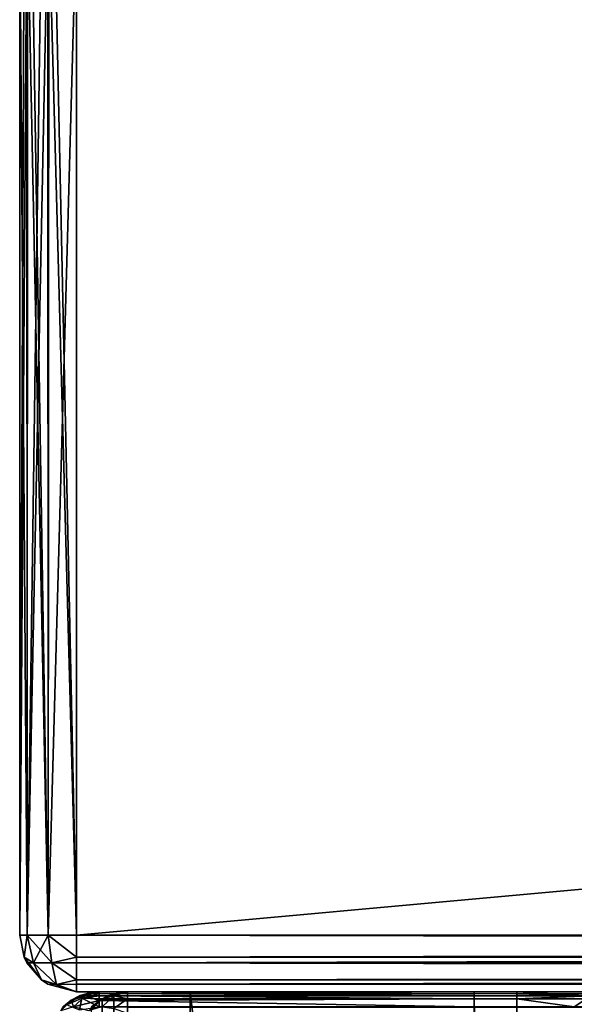
# Model space of a CAD drawing. Units: millimetres. Extents: x -200 to 200, y -508 to 430.
# Drawn here: x -200 to -180, y 352 to 387 of the extents above; entities that cross this region are included whole.
import ezdxf

# ---------------------------------------------------------------- set-up
doc = ezdxf.new("R2010")
doc.units = ezdxf.units.MM
doc.header["$LTSCALE"] = 101.851852
for name, color, linetype in [('1', 7, 'CONTINUOUS'), ('2412', 7, 'CONTINUOUS'), ('2422', 7, 'CONTINUOUS'), ('2428', 7, 'CONTINUOUS'), ('2431', 7, 'CONTINUOUS'), ('2438', 7, 'CONTINUOUS'), ('2440', 7, 'CONTINUOUS'), ('2444', 7, 'CONTINUOUS'), ('2449', 7, 'CONTINUOUS'), ('2453', 7, 'CONTINUOUS'), ('2474', 7, 'CONTINUOUS'), ('2479', 7, 'CONTINUOUS'), ('2488', 7, 'CONTINUOUS'), ('2511', 7, 'CONTINUOUS'), ('2512', 7, 'CONTINUOUS'), ('2513', 7, 'CONTINUOUS'), ('2521', 7, 'CONTINUOUS'), ('2541', 7, 'CONTINUOUS'), ('2543', 7, 'CONTINUOUS'), ('2544', 7, 'CONTINUOUS'), ('33', 7, 'CONTINUOUS'), ('34', 7, 'CONTINUOUS'), ('35', 7, 'CONTINUOUS'), ('4', 7, 'CONTINUOUS'), ('41', 7, 'CONTINUOUS'), ('43', 7, 'CONTINUOUS'), ('48', 7, 'CONTINUOUS'), ('5', 7, 'CONTINUOUS'), ('50', 7, 'CONTINUOUS'), ('6', 7, 'CONTINUOUS')]:
    doc.layers.add(name, color=color, linetype=linetype)

msp = doc.modelspace()

# ---------------------------------------------------------------- linework, layer by layer
at = {"layer": '1', "color": 253, "linetype": 'Continuous', "true_color": 0x929eac}
for points in [[(-198, 352.5, -333), (198, 352.5, -333), (198, 352.5, 313), (-198, 352.5, -333)], [(-198, 352.5, 313), (-198, 352.5, -333), (198, 352.5, 313), (-198, 352.5, 313)]]:
    msp.add_3dface(points, dxfattribs=at)
at = {"layer": '2412', "color": 253, "linetype": 'Continuous', "true_color": 0x929eac}
for points in [[(-194, 352.5, 265), (-194, 352.5, -265), (-197.2, 352.5, 268.2), (-194, 352.5, 265)], [(-197.2, 352.5, 268.2), (-194, 352.5, -265), (-197.2, 352.5, -268.2), (-197.2, 352.5, 268.2)], [(-197.2, 352.5, -268.2), (-194, 352.5, -265), (-184, 352.5, -268.2), (-197.2, 352.5, -268.2)], [(194, 352.5, 265), (-194, 352.5, 265), (-197.2, 352.5, 268.2), (194, 352.5, 265)], [(197.2, 352.5, 268.2), (194, 352.5, 265), (-197.2, 352.5, 268.2), (197.2, 352.5, 268.2)], [(-194, 352.5, -265), (-176, 352.5, -265), (-179.2, 352.5, -268.2), (-194, 352.5, -265)], [(-184, 352.5, -268.2), (-194, 352.5, -265), (-182.5, 352.5, -268.2), (-184, 352.5, -268.2)], [(-182.5, 352.5, -268.2), (-194, 352.5, -265), (-179.2, 352.5, -268.2), (-182.5, 352.5, -268.2)], [(-184, 352.5, -300), (-184, 352.5, -268.2), (-182.5, 352.5, -300), (-184, 352.5, -300)], [(-182.5, 352.5, -300), (-184, 352.5, -268.2), (-182.5, 352.5, -268.2), (-182.5, 352.5, -300)]]:
    msp.add_3dface(points, dxfattribs=at)
at = {"layer": '2422', "color": 253, "linetype": 'Continuous', "true_color": 0x929eac}
for points in [[(-198.488, 351.957, -268.2), (-198.457, 351.988, 268.2), (-198.187, 352.206, -268.2), (-198.488, 351.957, -268.2)], [(-198.457, 351.988, 268.2), (-197.871, 352.37, 268.2), (-198.187, 352.206, -268.2), (-198.457, 351.988, 268.2)], [(-198.187, 352.206, -268.2), (-197.871, 352.37, 268.2), (-197.894, 352.361, -268.2), (-198.187, 352.206, -268.2)], [(-197.2, 352.5, 268.2), (-197.2, 352.5, -268.2), (-197.894, 352.361, -268.2), (-197.2, 352.5, 268.2)], [(-197.54, 352.468, 268.2), (-197.2, 352.5, 268.2), (-197.894, 352.361, -268.2), (-197.54, 352.468, 268.2)], [(-197.871, 352.37, 268.2), (-197.54, 352.468, 268.2), (-197.894, 352.361, -268.2), (-197.871, 352.37, 268.2)]]:
    msp.add_3dface(points, dxfattribs=at)
at = {"layer": '2428', "color": 253, "linetype": 'Continuous', "true_color": 0x929eac}
for points in [[(197.2, 352.5, 268.2), (-197.2, 352.5, 268.2), (-197.2, 352.439, 268.666), (197.2, 352.5, 268.2)], [(-197.2, 352.363, 268.889), (197.2, 352.5, 268.2), (-197.2, 352.439, 268.666), (-197.2, 352.363, 268.889)], [(197.2, 352.5, 268.2), (-197.2, 352.363, 268.889), (197.2, 352.361, 268.894), (197.2, 352.5, 268.2)], [(-197.2, 352.363, 268.889), (-197.2, 352.259, 269.1), (197.2, 352.361, 268.894), (-197.2, 352.363, 268.889)], [(197.2, 352.361, 268.894), (-197.2, 352.259, 269.1), (197.2, 352.263, 269.094), (197.2, 352.361, 268.894)], [(-197.2, 352.259, 269.1), (-197.2, 351.972, 269.473), (197.2, 352.263, 269.094), (-197.2, 352.259, 269.1)], [(197.2, 352.263, 269.094), (-197.2, 351.972, 269.473), (197.2, 351.957, 269.488), (197.2, 352.263, 269.094)]]:
    msp.add_3dface(points, dxfattribs=at)
at = {"layer": '2431', "color": 253, "linetype": 'Continuous', "true_color": 0x929eac}
for points in [[(-197.871, 352.37, 268.2), (-198.457, 351.988, 268.2), (-198.336, 352.046, 268.572), (-197.871, 352.37, 268.2)], [(-197.871, 352.37, 268.2), (-198.336, 352.046, 268.572), (-197.811, 352.281, 268.807), (-197.871, 352.37, 268.2)], [(-198.336, 352.046, 268.572), (-197.889, 351.875, 269.376), (-197.811, 352.281, 268.807), (-198.336, 352.046, 268.572)], [(-197.889, 351.875, 269.376), (-197.2, 351.972, 269.473), (-197.811, 352.281, 268.807), (-197.889, 351.875, 269.376)], [(-197.54, 352.468, 268.2), (-197.871, 352.37, 268.2), (-197.811, 352.281, 268.807), (-197.54, 352.468, 268.2)], [(-197.2, 352.363, 268.889), (-197.54, 352.468, 268.2), (-197.811, 352.281, 268.807), (-197.2, 352.363, 268.889)], [(-197.2, 352.259, 269.1), (-197.2, 352.363, 268.889), (-197.811, 352.281, 268.807), (-197.2, 352.259, 269.1)], [(-197.2, 351.972, 269.473), (-197.2, 352.259, 269.1), (-197.811, 352.281, 268.807), (-197.2, 351.972, 269.473)], [(-197.2, 352.439, 268.666), (-197.2, 352.5, 268.2), (-197.54, 352.468, 268.2), (-197.2, 352.439, 268.666)], [(-197.2, 352.363, 268.889), (-197.2, 352.439, 268.666), (-197.54, 352.468, 268.2), (-197.2, 352.363, 268.889)]]:
    msp.add_3dface(points, dxfattribs=at)
at = {"layer": '2438', "color": 253, "linetype": 'Continuous', "true_color": 0x929eac}
for points in [[(-197.471, 351.971, 270.2), (-197.1, 352.259, 270.2), (-197.471, 248.029, 270.2), (-197.471, 351.971, 270.2)], [(-197.471, 248.029, 270.2), (-197.1, 352.259, 270.2), (-197.1, 247.741, 270.2), (-197.471, 248.029, 270.2)], [(-197.1, 352.259, 270.2), (-196.68, 352.432, 270.2), (-197.1, 247.741, 270.2), (-197.1, 352.259, 270.2)], [(-197.1, 247.741, 270.2), (-196.68, 352.432, 270.2), (-196.68, 247.568, 270.2), (-197.1, 247.741, 270.2)], [(-196.68, 352.432, 270.2), (-196.2, 352.5, 270.2), (-196.68, 247.568, 270.2), (-196.68, 352.432, 270.2)], [(-196.68, 247.568, 270.2), (-196.2, 352.5, 270.2), (-196.2, 247.5, 270.2), (-196.68, 247.568, 270.2)], [(-196.2, 352.5, 270.2), (196.2, 352.5, 270.2), (-196.2, 247.5, 270.2), (-196.2, 352.5, 270.2)], [(-196.2, 247.5, 270.2), (196.2, 352.5, 270.2), (-195, 247.5, 270.2), (-196.2, 247.5, 270.2)], [(-195, 247.5, 270.2), (196.2, 352.5, 270.2), (195, 247.5, 270.2), (-195, 247.5, 270.2)]]:
    msp.add_3dface(points, dxfattribs=at)
at = {"layer": '2440', "color": 253, "linetype": 'Continuous', "true_color": 0x929eac}
for points in [[(196.2, 352.5, 270.2), (-196.2, 352.5, 270.2), (196.2, 352.5, 294.2), (196.2, 352.5, 270.2)], [(196.2, 352.5, 294.2), (-196.2, 352.5, 270.2), (-196.2, 352.5, 294.2), (196.2, 352.5, 294.2)]]:
    msp.add_3dface(points, dxfattribs=at)
at = {"layer": '2444', "color": 253, "linetype": 'Continuous', "true_color": 0x929eac}
for points in [[(196.2, 352.5, 294.2), (-196.2, 352.5, 294.2), (-196.2, 352.361, 294.894), (196.2, 352.5, 294.2)], [(196.2, 352.468, 294.54), (196.2, 352.5, 294.2), (-196.2, 352.361, 294.894), (196.2, 352.468, 294.54)], [(196.2, 352.37, 294.871), (196.2, 352.468, 294.54), (-196.2, 352.361, 294.894), (196.2, 352.37, 294.871)], [(196.2, 351.988, 295.457), (196.2, 352.37, 294.871), (-196.2, 352.263, 295.094), (196.2, 351.988, 295.457)], [(-196.2, 352.263, 295.094), (196.2, 352.37, 294.871), (-196.2, 352.361, 294.894), (-196.2, 352.263, 295.094)], [(-196.2, 351.957, 295.488), (196.2, 351.988, 295.457), (-196.2, 352.263, 295.094), (-196.2, 351.957, 295.488)]]:
    msp.add_3dface(points, dxfattribs=at)
at = {"layer": '2449', "color": 253, "linetype": 'Continuous', "true_color": 0x929eac}
for points in [[(-197.094, 352.263, 294.2), (-197.471, 351.971, 270.2), (-197.488, 351.957, 294.2), (-197.094, 352.263, 294.2)], [(-197.1, 352.259, 270.2), (-197.471, 351.971, 270.2), (-197.094, 352.263, 294.2), (-197.1, 352.259, 270.2)], [(-196.68, 352.432, 270.2), (-197.1, 352.259, 270.2), (-196.894, 352.361, 294.2), (-196.68, 352.432, 270.2)], [(-196.894, 352.361, 294.2), (-197.1, 352.259, 270.2), (-197.094, 352.263, 294.2), (-196.894, 352.361, 294.2)], [(-196.2, 352.5, 294.2), (-196.68, 352.432, 270.2), (-196.894, 352.361, 294.2), (-196.2, 352.5, 294.2)], [(-196.2, 352.5, 270.2), (-196.68, 352.432, 270.2), (-196.2, 352.5, 294.2), (-196.2, 352.5, 270.2)]]:
    msp.add_3dface(points, dxfattribs=at)
at = {"layer": '2453', "color": 253, "linetype": 'Continuous', "true_color": 0x929eac}
for points in [[(-197.094, 352.263, 294.2), (-197.488, 351.957, 294.2), (-197.435, 351.917, 294.684), (-197.094, 352.263, 294.2)], [(-197.094, 352.263, 294.2), (-197.435, 351.917, 294.684), (-197.1, 351.973, 295.1), (-197.094, 352.263, 294.2)], [(-197.094, 352.263, 294.2), (-197.1, 351.973, 295.1), (-196.686, 352.364, 294.686), (-197.094, 352.263, 294.2)], [(-197.1, 351.973, 295.1), (-196.684, 351.917, 295.435), (-196.686, 352.364, 294.686), (-197.1, 351.973, 295.1)], [(-196.894, 352.361, 294.2), (-197.094, 352.263, 294.2), (-196.686, 352.364, 294.686), (-196.894, 352.361, 294.2)], [(-196.2, 352.5, 294.2), (-196.894, 352.361, 294.2), (-196.686, 352.364, 294.686), (-196.2, 352.5, 294.2)], [(-196.2, 352.263, 295.094), (-196.2, 352.5, 294.2), (-196.686, 352.364, 294.686), (-196.2, 352.263, 295.094)], [(-196.684, 351.917, 295.435), (-196.2, 352.263, 295.094), (-196.686, 352.364, 294.686), (-196.684, 351.917, 295.435)], [(-196.2, 351.757, 295.657), (-196.2, 352.263, 295.094), (-196.684, 351.917, 295.435), (-196.2, 351.757, 295.657)], [(-196.2, 352.5, 294.2), (-196.2, 352.263, 295.094), (-196.2, 352.361, 294.894), (-196.2, 352.5, 294.2)], [(-196.2, 351.757, 295.657), (-196.2, 351.957, 295.488), (-196.2, 352.263, 295.094), (-196.2, 351.757, 295.657)]]:
    msp.add_3dface(points, dxfattribs=at)
at = {"layer": '2474', "color": 253, "linetype": 'Continuous', "true_color": 0x929eac}
for points in [[(-197.2, 352.5, -268.2), (-184, 352.5, -268.2), (-184, 352.432, -268.68), (-197.2, 352.5, -268.2)], [(-197.2, 352.5, -268.2), (-184, 352.432, -268.68), (-197.2, 352.361, -268.894), (-197.2, 352.5, -268.2)], [(-184, 352.432, -268.68), (-184, 352.259, -269.1), (-197.2, 352.361, -268.894), (-184, 352.432, -268.68)], [(-197.2, 352.361, -268.894), (-184, 352.259, -269.1), (-197.2, 352.204, -269.188), (-197.2, 352.361, -268.894)], [(-184, 352.259, -269.1), (-184, 351.971, -269.471), (-197.2, 352.204, -269.188), (-184, 352.259, -269.1)], [(-197.2, 352.204, -269.188), (-184, 351.971, -269.471), (-197.2, 351.957, -269.488), (-197.2, 352.204, -269.188)]]:
    msp.add_3dface(points, dxfattribs=at)
at = {"layer": '2479', "color": 253, "linetype": 'Continuous', "true_color": 0x929eac}
for points in [[(-198.488, 351.957, -268.2), (-198.187, 352.206, -268.2), (-198.546, 351.836, -268.572), (-198.488, 351.957, -268.2)], [(-198.187, 352.206, -268.2), (-198.1, 351.973, -269.101), (-198.546, 351.836, -268.572), (-198.187, 352.206, -268.2)], [(-198.187, 352.206, -268.2), (-197.894, 352.361, -268.2), (-197.687, 352.363, -268.688), (-198.187, 352.206, -268.2)], [(-198.187, 352.206, -268.2), (-197.687, 352.363, -268.688), (-198.1, 351.973, -269.101), (-198.187, 352.206, -268.2)], [(-197.687, 352.363, -268.688), (-197.2, 352.204, -269.188), (-198.1, 351.973, -269.101), (-197.687, 352.363, -268.688)], [(-197.2, 352.204, -269.188), (-197.571, 351.835, -269.547), (-198.1, 351.973, -269.101), (-197.2, 352.204, -269.188)], [(-197.894, 352.361, -268.2), (-197.2, 352.5, -268.2), (-197.687, 352.363, -268.688), (-197.894, 352.361, -268.2)], [(-197.2, 352.5, -268.2), (-197.2, 352.361, -268.894), (-197.687, 352.363, -268.688), (-197.2, 352.5, -268.2)], [(-197.2, 352.361, -268.894), (-197.2, 352.204, -269.188), (-197.687, 352.363, -268.688), (-197.2, 352.361, -268.894)], [(-197.2, 352.204, -269.188), (-197.2, 351.957, -269.488), (-197.571, 351.835, -269.547), (-197.2, 352.204, -269.188)]]:
    msp.add_3dface(points, dxfattribs=at)
at = {"layer": '2488', "color": 253, "linetype": 'Continuous', "true_color": 0x929eac}
msp.add_3dface([(-180.475, 351.97, -269.475), (-179.897, 352.359, -268.897), (-180.473, 351.972, -323.2), (-180.475, 351.97, -269.475)], dxfattribs=at)
at = {"layer": '2511', "color": 253, "linetype": 'Continuous', "true_color": 0x929eac}
for points in [[(-184, 352.5, -268.2), (-184, 352.5, -300), (-184, 352.432, -268.68), (-184, 352.5, -268.2)], [(-184, 352.432, -268.68), (-184, 352.5, -300), (-184, 352.259, -269.1), (-184, 352.432, -268.68)], [(-184, 352.259, -269.1), (-184, 352.5, -300), (-184, 351.971, -269.471), (-184, 352.259, -269.1)], [(-184, 351.971, -269.471), (-184, 352.5, -300), (-184, 351.6, -269.759), (-184, 351.971, -269.471)], [(-184, 351.6, -269.759), (-184, 352.5, -300), (-184, 351.18, -269.932), (-184, 351.6, -269.759)], [(-184, 351.18, -269.932), (-184, 352.5, -300), (-184, 222.5, -300), (-184, 351.18, -269.932)]]:
    msp.add_3dface(points, dxfattribs=at)
at = {"layer": '2512', "color": 253, "linetype": 'Continuous', "true_color": 0x929eac}
for points in [[(-182.5, 352.5, -300), (-182.5, 352.5, -268.2), (-182.5, 352.432, -268.68), (-182.5, 352.5, -300)], [(-182.5, 350.7, -270), (-182.5, 352.5, -300), (-182.5, 351.18, -269.932), (-182.5, 350.7, -270)], [(-182.5, 352.5, -300), (-182.5, 350.7, -270), (-182.5, 222.5, -300), (-182.5, 352.5, -300)], [(-182.5, 351.18, -269.932), (-182.5, 352.5, -300), (-182.5, 351.6, -269.759), (-182.5, 351.18, -269.932)], [(-182.5, 351.6, -269.759), (-182.5, 352.5, -300), (-182.5, 351.971, -269.471), (-182.5, 351.6, -269.759)], [(-182.5, 351.971, -269.471), (-182.5, 352.5, -300), (-182.5, 352.259, -269.1), (-182.5, 351.971, -269.471)], [(-182.5, 352.259, -269.1), (-182.5, 352.5, -300), (-182.5, 352.432, -268.68), (-182.5, 352.259, -269.1)]]:
    msp.add_3dface(points, dxfattribs=at)
at = {"layer": '2513', "color": 253, "linetype": 'Continuous', "true_color": 0x929eac}
for points in [[(-184, 352.5, -300), (-182.5, 352.5, -300), (-182.5, 222.5, -300), (-184, 352.5, -300)], [(-184, 222.5, -300), (-184, 352.5, -300), (-182.5, 222.5, -300), (-184, 222.5, -300)]]:
    msp.add_3dface(points, dxfattribs=at)
at = {"layer": '2521', "color": 253, "linetype": 'Continuous', "true_color": 0x929eac}
for points in [[(-182.5, 352.5, -268.2), (-179.2, 352.5, -268.2), (-179.897, 352.359, -268.897), (-182.5, 352.5, -268.2)], [(-182.5, 352.432, -268.68), (-182.5, 352.5, -268.2), (-179.897, 352.359, -268.897), (-182.5, 352.432, -268.68)], [(-182.5, 352.259, -269.1), (-182.5, 352.432, -268.68), (-179.897, 352.359, -268.897), (-182.5, 352.259, -269.1)], [(-180.475, 351.97, -269.475), (-182.5, 352.259, -269.1), (-179.897, 352.359, -268.897), (-180.475, 351.97, -269.475)], [(-182.5, 351.971, -269.471), (-182.5, 352.259, -269.1), (-180.475, 351.97, -269.475), (-182.5, 351.971, -269.471)]]:
    msp.add_3dface(points, dxfattribs=at)
at = {"layer": '2541', "color": 253, "linetype": 'Continuous', "true_color": 0x929eac}
for points in [[(-194, 352.5, 265), (194, 352.5, 265), (-194, 172.5, 265), (-194, 352.5, 265)], [(-194, 172.5, 265), (194, 352.5, 265), (194, 172.5, 265), (-194, 172.5, 265)]]:
    msp.add_3dface(points, dxfattribs=at)
at = {"layer": '2543', "color": 253, "linetype": 'Continuous', "true_color": 0x929eac}
for points in [[(-176, 352.5, -265), (-194, 352.5, -265), (-176, 198.5, -265), (-176, 352.5, -265)], [(-194, 352.5, -265), (-194, 172.5, -265), (-176, 198.5, -265), (-194, 352.5, -265)]]:
    msp.add_3dface(points, dxfattribs=at)
at = {"layer": '2544', "color": 253, "linetype": 'Continuous', "true_color": 0x929eac}
for points in [[(-194, 352.5, -265), (-194, 352.5, 265), (-194, 172.5, -265), (-194, 352.5, -265)], [(-194, 352.5, 265), (-194, 172.5, 265), (-194, 172.5, -265), (-194, 352.5, 265)]]:
    msp.add_3dface(points, dxfattribs=at)
at = {"layer": '33', "color": 253, "linetype": 'Continuous', "true_color": 0x929eac}
for points in [[(198, 354.5, 315), (-198, 354.5, 315), (-198, 353.723, 314.843), (198, 354.5, 315)], [(198, 353.5, 314.732), (198, 354.5, 315), (-198, 353.521, 314.744), (198, 353.5, 314.732)], [(-198, 353.521, 314.744), (198, 354.5, 315), (-198, 353.723, 314.843), (-198, 353.521, 314.744)], [(-198, 352.929, 314.237), (198, 353.5, 314.732), (-198, 353.521, 314.744), (-198, 352.929, 314.237)], [(198, 352.768, 314), (198, 353.5, 314.732), (-198, 352.774, 314.011), (198, 352.768, 314)], [(-198, 352.774, 314.011), (198, 353.5, 314.732), (-198, 352.929, 314.237), (-198, 352.774, 314.011)], [(-198, 352.5, 313), (198, 352.768, 314), (-198, 352.774, 314.011), (-198, 352.5, 313)], [(-198, 352.5, 313), (198, 352.5, 313), (198, 352.768, 314), (-198, 352.5, 313)]]:
    msp.add_3dface(points, dxfattribs=at)
at = {"layer": '34', "color": 253, "linetype": 'Continuous', "true_color": 0x929eac}
for points in [[(-200, 354.5, 313), (-200, 354.5, -333), (-199.843, 353.723, -333), (-200, 354.5, 313)], [(-200, 354.5, 313), (-199.843, 353.723, -333), (-199.843, 353.723, 313), (-200, 354.5, 313)], [(-199.843, 353.723, -333), (-199.744, 353.521, -333), (-199.843, 353.723, 313), (-199.843, 353.723, -333)], [(-199.843, 353.723, 313), (-199.744, 353.521, -333), (-199.744, 353.521, 313), (-199.843, 353.723, 313)], [(-199.744, 353.521, -333), (-199.237, 352.929, -333), (-199.744, 353.521, 313), (-199.744, 353.521, -333)], [(-199.744, 353.521, 313), (-199.237, 352.929, -333), (-199.237, 352.929, 313), (-199.744, 353.521, 313)], [(-199.237, 352.929, -333), (-199.011, 352.774, -333), (-199.237, 352.929, 313), (-199.237, 352.929, -333)], [(-199.237, 352.929, 313), (-199.011, 352.774, -333), (-199.011, 352.774, 313), (-199.237, 352.929, 313)], [(-198, 352.5, -333), (-198, 352.5, 313), (-199.011, 352.774, 313), (-198, 352.5, -333)], [(-199.011, 352.774, -333), (-198, 352.5, -333), (-199.011, 352.774, 313), (-199.011, 352.774, -333)]]:
    msp.add_3dface(points, dxfattribs=at)
at = {"layer": '35', "color": 253, "linetype": 'Continuous', "true_color": 0x929eac}
for points in [[(-200, 354.5, -333), (-200, 390.5, -333), (-199.843, 390.5, -333.777), (-200, 354.5, -333)], [(-199.732, 354.5, -334), (-200, 354.5, -333), (-199.744, 390.5, -333.979), (-199.732, 354.5, -334)], [(-199.744, 390.5, -333.979), (-200, 354.5, -333), (-199.843, 390.5, -333.777), (-199.744, 390.5, -333.979)], [(-199.237, 390.5, -334.571), (-199.732, 354.5, -334), (-199.744, 390.5, -333.979), (-199.237, 390.5, -334.571)], [(-199, 354.5, -334.732), (-199.732, 354.5, -334), (-199.011, 390.5, -334.726), (-199, 354.5, -334.732)], [(-199.011, 390.5, -334.726), (-199.732, 354.5, -334), (-199.237, 390.5, -334.571), (-199.011, 390.5, -334.726)], [(-198, 390.5, -335), (-199, 354.5, -334.732), (-199.011, 390.5, -334.726), (-198, 390.5, -335)], [(-198, 390.5, -335), (-198, 354.5, -335), (-199, 354.5, -334.732), (-198, 390.5, -335)]]:
    msp.add_3dface(points, dxfattribs=at)
at = {"layer": '4', "color": 253, "linetype": 'Continuous', "true_color": 0x929eac}
for points in [[(-198, 390.5, -335), (198, 390.5, -335), (-198, 354.5, -335), (-198, 390.5, -335)], [(-198, 354.5, -335), (198, 390.5, -335), (198, 354.5, -335), (-198, 354.5, -335)]]:
    msp.add_3dface(points, dxfattribs=at)
at = {"layer": '41', "color": 253, "linetype": 'Continuous', "true_color": 0x929eac}
for points in [[(-198, 354.5, -335), (198, 354.5, -335), (198, 353.723, -334.843), (-198, 354.5, -335)], [(-198, 354.5, -335), (198, 353.723, -334.843), (-198, 353.723, -334.843), (-198, 354.5, -335)], [(198, 353.723, -334.843), (198, 353.521, -334.744), (-198, 353.723, -334.843), (198, 353.723, -334.843)], [(-198, 353.723, -334.843), (198, 353.521, -334.744), (-198, 353.521, -334.744), (-198, 353.723, -334.843)], [(198, 353.521, -334.744), (198, 352.929, -334.237), (-198, 353.521, -334.744), (198, 353.521, -334.744)], [(-198, 353.521, -334.744), (198, 352.929, -334.237), (-198, 352.929, -334.237), (-198, 353.521, -334.744)], [(198, 352.929, -334.237), (198, 352.774, -334.011), (-198, 352.929, -334.237), (198, 352.929, -334.237)], [(-198, 352.929, -334.237), (198, 352.774, -334.011), (-198, 352.774, -334.011), (-198, 352.929, -334.237)], [(198, 352.5, -333), (-198, 352.5, -333), (-198, 352.774, -334.011), (198, 352.5, -333)], [(198, 352.774, -334.011), (198, 352.5, -333), (-198, 352.774, -334.011), (198, 352.774, -334.011)]]:
    msp.add_3dface(points, dxfattribs=at)
at = {"layer": '43', "color": 253, "linetype": 'Continuous', "true_color": 0x929eac}
for points in [[(-200, 390.5, 313), (-200, 354.5, 313), (-199.732, 354.5, 314), (-200, 390.5, 313)], [(-200, 390.5, 313), (-199.732, 354.5, 314), (-199.726, 390.5, 314.011), (-200, 390.5, 313)], [(-199.732, 354.5, 314), (-199, 354.5, 314.732), (-199.726, 390.5, 314.011), (-199.732, 354.5, 314)], [(-199.726, 390.5, 314.011), (-199, 354.5, 314.732), (-199.571, 390.5, 314.237), (-199.726, 390.5, 314.011)], [(-199.571, 390.5, 314.237), (-199, 354.5, 314.732), (-198.979, 390.5, 314.744), (-199.571, 390.5, 314.237)], [(-199, 354.5, 314.732), (-198, 354.5, 315), (-198.979, 390.5, 314.744), (-199, 354.5, 314.732)], [(-198.979, 390.5, 314.744), (-198, 354.5, 315), (-198.777, 390.5, 314.843), (-198.979, 390.5, 314.744)], [(-198, 354.5, 315), (-198, 390.5, 315), (-198.777, 390.5, 314.843), (-198, 354.5, 315)]]:
    msp.add_3dface(points, dxfattribs=at)
at = {"layer": '48', "color": 253, "linetype": 'Continuous', "true_color": 0x929eac}
for points in [[(-200, 354.5, -333), (-199.732, 354.5, -334), (-199.843, 353.723, -333), (-200, 354.5, -333)], [(-199.843, 353.723, -333), (-199.732, 354.5, -334), (-199.515, 353.526, -333.869), (-199.843, 353.723, -333)], [(-199.732, 354.5, -334), (-199, 354.5, -334.732), (-199.515, 353.526, -333.869), (-199.732, 354.5, -334)], [(-199.515, 353.526, -333.869), (-199, 354.5, -334.732), (-198.869, 353.526, -334.515), (-199.515, 353.526, -333.869)], [(-199, 354.5, -334.732), (-198, 354.5, -335), (-198, 353.723, -334.843), (-199, 354.5, -334.732)], [(-199, 354.5, -334.732), (-198, 353.723, -334.843), (-198.869, 353.526, -334.515), (-199, 354.5, -334.732)], [(-199.744, 353.521, -333), (-199.843, 353.723, -333), (-199.515, 353.526, -333.869), (-199.744, 353.521, -333)], [(-198, 353.723, -334.843), (-198, 352.929, -334.237), (-198.869, 353.526, -334.515), (-198, 353.723, -334.843)], [(-198, 353.723, -334.843), (-198, 353.521, -334.744), (-198, 352.929, -334.237), (-198, 353.723, -334.843)], [(-199.237, 352.929, -333), (-199.744, 353.521, -333), (-199.515, 353.526, -333.869), (-199.237, 352.929, -333)], [(-199.237, 352.929, -333), (-199.515, 353.526, -333.869), (-198.706, 352.767, -333.706), (-199.237, 352.929, -333)], [(-199.515, 353.526, -333.869), (-198.869, 353.526, -334.515), (-198.706, 352.767, -333.706), (-199.515, 353.526, -333.869)], [(-198.869, 353.526, -334.515), (-198, 352.929, -334.237), (-198.706, 352.767, -333.706), (-198.869, 353.526, -334.515)], [(-199.011, 352.774, -333), (-199.237, 352.929, -333), (-198.706, 352.767, -333.706), (-199.011, 352.774, -333)], [(-198, 352.929, -334.237), (-198, 352.5, -333), (-198.706, 352.767, -333.706), (-198, 352.929, -334.237)], [(-198, 352.5, -333), (-198, 352.929, -334.237), (-198, 352.774, -334.011), (-198, 352.5, -333)], [(-198, 352.5, -333), (-199.011, 352.774, -333), (-198.706, 352.767, -333.706), (-198, 352.5, -333)]]:
    msp.add_3dface(points, dxfattribs=at)
at = {"layer": '5', "color": 253, "linetype": 'Continuous', "true_color": 0x929eac}
for points in [[(-200, 390.5, 313), (-200, 390.5, -333), (-200, 354.5, 313), (-200, 390.5, 313)], [(-200, 354.5, 313), (-200, 390.5, -333), (-200, 354.5, -333), (-200, 354.5, 313)]]:
    msp.add_3dface(points, dxfattribs=at)
at = {"layer": '50', "color": 253, "linetype": 'Continuous', "true_color": 0x929eac}
for points in [[(-200, 354.5, 313), (-199.843, 353.723, 313), (-199.732, 354.5, 314), (-200, 354.5, 313)], [(-199.732, 354.5, 314), (-199.843, 353.723, 313), (-199.515, 353.526, 313.869), (-199.732, 354.5, 314)], [(-199, 354.5, 314.732), (-199.732, 354.5, 314), (-198.869, 353.526, 314.515), (-199, 354.5, 314.732)], [(-199.732, 354.5, 314), (-199.515, 353.526, 313.869), (-198.869, 353.526, 314.515), (-199.732, 354.5, 314)], [(-198, 354.5, 315), (-199, 354.5, 314.732), (-198, 353.723, 314.843), (-198, 354.5, 315)], [(-198, 353.723, 314.843), (-199, 354.5, 314.732), (-198.869, 353.526, 314.515), (-198, 353.723, 314.843)], [(-199.843, 353.723, 313), (-199.744, 353.521, 313), (-199.237, 352.929, 313), (-199.843, 353.723, 313)], [(-199.843, 353.723, 313), (-199.237, 352.929, 313), (-199.515, 353.526, 313.869), (-199.843, 353.723, 313)], [(-198, 353.521, 314.744), (-198, 353.723, 314.843), (-198.869, 353.526, 314.515), (-198, 353.521, 314.744)], [(-199.237, 352.929, 313), (-198.706, 352.767, 313.706), (-199.515, 353.526, 313.869), (-199.237, 352.929, 313)], [(-199.515, 353.526, 313.869), (-198.706, 352.767, 313.706), (-198.869, 353.526, 314.515), (-199.515, 353.526, 313.869)], [(-198, 352.929, 314.237), (-198, 353.521, 314.744), (-198.869, 353.526, 314.515), (-198, 352.929, 314.237)], [(-198.706, 352.767, 313.706), (-198, 352.929, 314.237), (-198.869, 353.526, 314.515), (-198.706, 352.767, 313.706)], [(-198, 352.5, 313), (-199.237, 352.929, 313), (-199.011, 352.774, 313), (-198, 352.5, 313)], [(-199.237, 352.929, 313), (-198, 352.5, 313), (-198.706, 352.767, 313.706), (-199.237, 352.929, 313)], [(-198, 352.774, 314.011), (-198, 352.929, 314.237), (-198.706, 352.767, 313.706), (-198, 352.774, 314.011)], [(-198, 352.5, 313), (-198, 352.774, 314.011), (-198.706, 352.767, 313.706), (-198, 352.5, 313)]]:
    msp.add_3dface(points, dxfattribs=at)
at = {"layer": '6', "color": 253, "linetype": 'Continuous', "true_color": 0x929eac}
for points in [[(198, 390.5, 315), (-198, 390.5, 315), (198, 354.5, 315), (198, 390.5, 315)], [(198, 354.5, 315), (-198, 390.5, 315), (-198, 354.5, 315), (198, 354.5, 315)]]:
    msp.add_3dface(points, dxfattribs=at)

doc.saveas('drawing.dxf')
